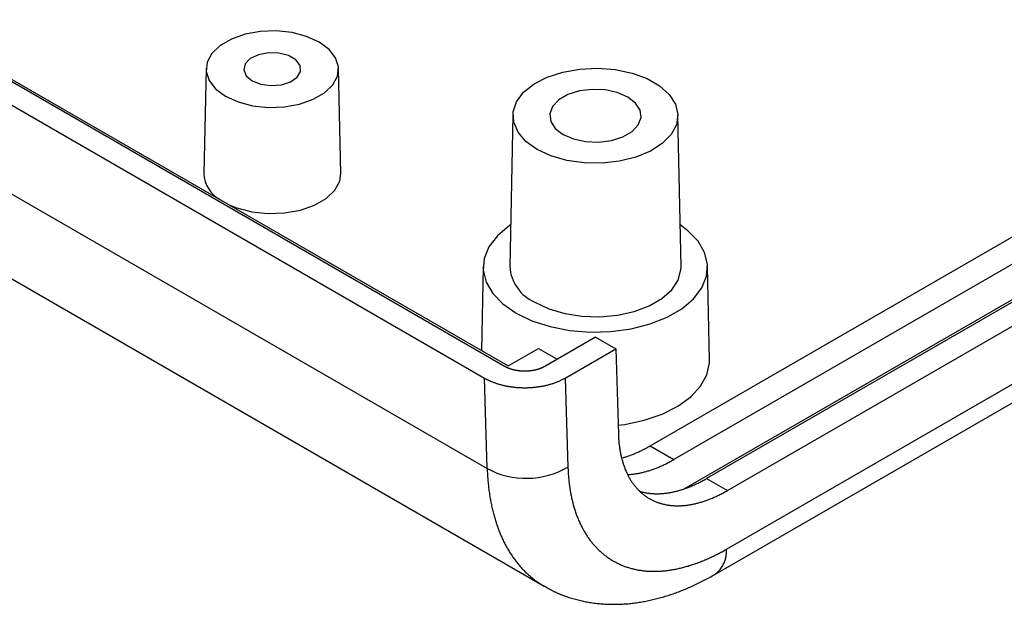
# Model space of a CAD drawing. Units: millimetres. Extents: x 0 to 841, y 0 to 594.
# Drawn here: x 758 to 786, y 358 to 374 of the extents above; entities that cross this region are included whole.
import ezdxf

# ---------------------------------------------------------------- set-up
doc = ezdxf.new("R2010")
doc.units = ezdxf.units.MM
doc.layers.add('SLD-0', color=179, linetype='Continuous')

msp = doc.modelspace()

# ---------------------------------------------------------------- linework, layer by layer
at = {"layer": 'SLD-0'}
for p, q in [((771.666, 364.529), (676.063, 419.719)), ((675.498, 419.393), (771.1, 364.203)), ((678.347, 418.472), (771.769, 364.541)), ((675.657, 416.811), (771.18, 361.666)), ((677.358, 413.455), (772.778, 358.371)), ((775.744, 362.303), (807.765, 380.788)), ((808.429, 380.405), (776.408, 361.92)), ((809.349, 379.874), (777.328, 361.389)), ((776.699, 361.099), (808.436, 379.421)), ((777.91, 361.052), (809.931, 379.538)), ((777.885, 359.411), (809.906, 377.896)), ((777.554, 358.701), (809.575, 377.186)), ((764.398, 373.834), (764.014, 373.7)), ((764.825, 373.911), (764.398, 373.834)), ((765.272, 373.927), (764.825, 373.911)), ((765.712, 373.88), (765.272, 373.927)), ((766.121, 373.774), (765.712, 373.88)), ((766.473, 373.615), (766.121, 373.774)), ((763.698, 373.518), (763.466, 373.296)), ((764.014, 373.7), (763.698, 373.518)), ((766.749, 373.411), (766.473, 373.615)), ((763.466, 373.296), (763.333, 373.05)), ((764.771, 373.26), (764.544, 373.152)), ((765.049, 373.314), (764.771, 373.26)), ((765.343, 373.306), (765.049, 373.314)), ((765.612, 373.237), (765.343, 373.306)), ((765.82, 373.117), (765.612, 373.237)), ((766.933, 373.175), (766.749, 373.411)), ((763.333, 373.05), (763.306, 372.792)), ((764.401, 373.003), (764.361, 372.835)), ((764.544, 373.152), (764.401, 373.003)), ((765.939, 372.962), (765.82, 373.117)), ((765.952, 372.793), (765.939, 372.962)), ((767.014, 372.921), (766.933, 373.175)), ((763.303, 372.87), (763.24, 369.931)), ((763.306, 372.792), (763.387, 372.538)), ((764.361, 372.835), (764.428, 372.67)), ((764.428, 372.67), (764.594, 372.53)), ((765.859, 372.632), (765.952, 372.793)), ((766.853, 372.416), (766.987, 372.663)), ((766.987, 372.663), (767.014, 372.921)), ((767.08, 369.931), (767.017, 372.87)), ((772.864, 372.634), (773.298, 372.775)), ((773.298, 372.775), (773.776, 372.86)), ((773.776, 372.86), (774.273, 372.883)), ((774.273, 372.883), (774.768, 372.845)), ((774.768, 372.845), (775.237, 372.745)), ((775.237, 372.745), (775.658, 372.59)), ((763.387, 372.538), (763.57, 372.302)), ((764.594, 372.53), (764.837, 372.434)), ((764.837, 372.434), (765.123, 372.395)), ((765.123, 372.395), (765.414, 372.419)), ((765.414, 372.419), (765.671, 372.501)), ((765.671, 372.501), (765.859, 372.632)), ((766.622, 372.195), (766.853, 372.416)), ((772.201, 372.207), (772.492, 372.441)), ((772.492, 372.441), (772.864, 372.634)), ((775.658, 372.59), (776.011, 372.386)), ((776.011, 372.386), (776.28, 372.143)), ((763.57, 372.302), (763.847, 372.098)), ((766.305, 372.013), (766.622, 372.195)), ((772.003, 371.942), (772.201, 372.207)), ((773.443, 372.143), (773.185, 371.994)), ((773.763, 372.244), (773.443, 372.143)), ((774.119, 372.289), (773.763, 372.244)), ((774.483, 372.274), (774.119, 372.289)), ((774.825, 372.2), (774.483, 372.274)), ((775.117, 372.074), (774.825, 372.2)), ((776.28, 372.143), (776.452, 371.873)), ((763.847, 372.098), (764.199, 371.939)), ((764.199, 371.939), (764.607, 371.833)), ((764.607, 371.833), (765.048, 371.786)), ((765.495, 371.802), (765.922, 371.879)), ((765.922, 371.879), (766.305, 372.013)), ((771.909, 371.659), (772.003, 371.942)), ((773.185, 371.994), (773.01, 371.809)), ((775.335, 371.905), (775.117, 372.074)), ((775.463, 371.708), (775.335, 371.905)), ((776.452, 371.873), (776.519, 371.587)), ((765.048, 371.786), (765.495, 371.802)), ((771.902, 371.567), (771.811, 367.322)), ((771.923, 371.371), (771.909, 371.659)), ((773.01, 371.809), (772.933, 371.604)), ((772.933, 371.604), (772.959, 371.394)), ((775.489, 371.498), (775.463, 371.708)), ((776.519, 371.587), (776.479, 371.3)), ((776.611, 367.322), (776.52, 371.567)), ((772.043, 371.091), (771.923, 371.371)), ((772.959, 371.394), (773.086, 371.196)), ((775.237, 371.108), (775.411, 371.292)), ((775.411, 371.292), (775.489, 371.498)), ((776.479, 371.3), (776.332, 371.024)), ((772.265, 370.833), (772.043, 371.091)), ((773.086, 371.196), (773.305, 371.028)), ((773.305, 371.028), (773.597, 370.902)), ((774.979, 370.959), (775.237, 371.108)), ((776.332, 371.024), (776.086, 370.773)), ((772.578, 370.608), (772.265, 370.833)), ((773.597, 370.902), (773.938, 370.828)), ((773.938, 370.828), (774.302, 370.813)), ((774.302, 370.813), (774.659, 370.858)), ((774.659, 370.858), (774.979, 370.959)), ((776.086, 370.773), (775.753, 370.559)), ((772.967, 370.428), (772.578, 370.608)), ((775.753, 370.559), (775.347, 370.39)), ((773.414, 370.3), (772.967, 370.428)), ((773.899, 370.23), (773.414, 370.3)), ((774.398, 370.222), (773.899, 370.23)), ((774.889, 370.276), (774.398, 370.222)), ((775.347, 370.39), (774.889, 370.276)), ((767.048, 369.717), (767.08, 369.931)), ((766.911, 369.462), (767.048, 369.717)), ((766.671, 369.233), (766.911, 369.462)), ((766.344, 369.044), (766.671, 369.233)), ((763.934, 369.064), (764.167, 368.968)), ((764.167, 368.968), (764.589, 368.859)), ((764.589, 368.859), (765.044, 368.811)), ((765.044, 368.811), (765.506, 368.827)), ((765.506, 368.827), (765.948, 368.906)), ((765.948, 368.906), (766.344, 369.044)), ((771.792, 368.464), (771.464, 368.188)), ((771.836, 368.494), (771.792, 368.464)), ((776.805, 368.331), (776.586, 368.494)), ((777.087, 368.038), (776.805, 368.331)), ((771.464, 368.188), (771.23, 367.882)), ((777.271, 367.72), (777.087, 368.038)), ((771.23, 367.882), (771.097, 367.556)), ((777.352, 367.389), (777.271, 367.72)), ((771.097, 367.556), (771.07, 367.221)), ((771.067, 367.327), (771.017, 364.975)), ((771.07, 367.221), (771.15, 366.889)), ((776.529, 366.946), (776.607, 367.232)), ((776.607, 367.232), (776.611, 367.322)), ((777.325, 367.054), (777.352, 367.389)), ((777.411, 364.715), (777.355, 367.327)), ((771.15, 366.889), (771.335, 366.572)), ((776.349, 366.676), (776.529, 366.946)), ((777.192, 366.728), (777.325, 367.054)), ((776.076, 366.433), (776.349, 366.676)), ((776.958, 366.422), (777.192, 366.728)), ((771.335, 366.572), (771.617, 366.279)), ((772.514, 366.325), (772.904, 366.143)), ((775.721, 366.228), (776.076, 366.433)), ((776.63, 366.145), (776.958, 366.422)), ((771.617, 366.279), (771.988, 366.021)), ((772.904, 366.143), (773.351, 366.011)), ((774.832, 365.967), (775.3, 366.07)), ((775.3, 366.07), (775.721, 366.228)), ((776.219, 365.908), (776.63, 366.145)), ((771.988, 366.021), (772.434, 365.807)), ((772.434, 365.807), (772.941, 365.644)), ((773.351, 366.011), (773.835, 365.936)), ((773.835, 365.936), (774.336, 365.921)), ((774.336, 365.921), (774.832, 365.967)), ((775.741, 365.719), (776.219, 365.908)), ((772.941, 365.644), (773.491, 365.538)), ((773.491, 365.538), (774.066, 365.492)), ((774.066, 365.492), (774.645, 365.507)), ((774.645, 365.507), (775.21, 365.584)), ((775.21, 365.584), (775.741, 365.719)), ((774.214, 365.348), (772.797, 364.53)), ((774.214, 365.348), (774.78, 365.022)), ((771.769, 364.541), (772.618, 365.031)), ((772.618, 365.031), (773.142, 364.729)), ((773.363, 364.203), (774.78, 365.022)), ((774.78, 365.022), (774.855, 362.634)), ((777.409, 364.627), (777.411, 364.715)), ((771.681, 364.522), (771.666, 364.529)), ((771.695, 364.514), (771.681, 364.522)), ((771.703, 364.51), (771.695, 364.514)), ((771.71, 364.507), (771.703, 364.51)), ((771.718, 364.503), (771.71, 364.507)), ((771.725, 364.499), (771.718, 364.503)), ((771.733, 364.496), (771.725, 364.499)), ((771.74, 364.492), (771.733, 364.496)), ((771.748, 364.489), (771.74, 364.492)), ((771.756, 364.485), (771.748, 364.489)), ((771.76, 364.484), (771.756, 364.485)), ((771.764, 364.482), (771.76, 364.484)), ((771.767, 364.48), (771.764, 364.482)), ((771.771, 364.478), (771.767, 364.48)), ((771.775, 364.477), (771.771, 364.478)), ((771.779, 364.475), (771.775, 364.477)), ((771.783, 364.474), (771.779, 364.475)), ((771.787, 364.472), (771.783, 364.474)), ((771.791, 364.47), (771.787, 364.472)), ((771.796, 364.469), (771.791, 364.47)), ((771.8, 364.467), (771.796, 364.469)), ((771.804, 364.466), (771.8, 364.467)), ((771.808, 364.464), (771.804, 364.466)), ((771.812, 364.463), (771.808, 364.464)), ((771.816, 364.461), (771.812, 364.463)), ((771.82, 364.46), (771.816, 364.461)), ((771.825, 364.458), (771.82, 364.46)), ((771.829, 364.457), (771.825, 364.458)), ((771.833, 364.456), (771.829, 364.457)), ((771.837, 364.454), (771.833, 364.456)), ((771.842, 364.453), (771.837, 364.454)), ((771.846, 364.451), (771.842, 364.453)), ((771.85, 364.45), (771.846, 364.451)), ((771.855, 364.449), (771.85, 364.45)), ((771.863, 364.446), (771.855, 364.449)), ((771.872, 364.444), (771.863, 364.446)), ((771.881, 364.441), (771.872, 364.444)), ((771.89, 364.439), (771.881, 364.441)), ((771.899, 364.436), (771.89, 364.439)), ((771.908, 364.434), (771.899, 364.436)), ((771.917, 364.432), (771.908, 364.434)), ((771.926, 364.43), (771.917, 364.432)), ((771.935, 364.428), (771.926, 364.43)), ((771.944, 364.425), (771.935, 364.428)), ((771.953, 364.423), (771.944, 364.425)), ((771.963, 364.421), (771.953, 364.423)), ((771.972, 364.42), (771.963, 364.421)), ((771.981, 364.418), (771.972, 364.42)), ((771.991, 364.416), (771.981, 364.418)), ((772, 364.414), (771.991, 364.416)), ((772.009, 364.413), (772, 364.414)), ((772.019, 364.411), (772.009, 364.413)), ((772.028, 364.41), (772.019, 364.411)), ((772.038, 364.408), (772.028, 364.41)), ((772.047, 364.407), (772.038, 364.408)), ((772.057, 364.406), (772.047, 364.407)), ((772.066, 364.404), (772.057, 364.406)), ((772.076, 364.403), (772.066, 364.404)), ((772.086, 364.402), (772.076, 364.403)), ((772.095, 364.401), (772.086, 364.402)), ((772.105, 364.4), (772.095, 364.401)), ((772.115, 364.399), (772.105, 364.4)), ((772.124, 364.398), (772.115, 364.399)), ((772.134, 364.398), (772.124, 364.398)), ((772.144, 364.397), (772.134, 364.398)), ((772.154, 364.396), (772.144, 364.397)), ((772.163, 364.396), (772.154, 364.396)), ((772.173, 364.396), (772.163, 364.396)), ((772.183, 364.395), (772.173, 364.396)), ((772.193, 364.395), (772.183, 364.395)), ((772.202, 364.395), (772.193, 364.395)), ((772.212, 364.394), (772.202, 364.395)), ((772.222, 364.394), (772.212, 364.394)), ((772.232, 364.394), (772.222, 364.394)), ((772.242, 364.394), (772.232, 364.394)), ((772.252, 364.395), (772.242, 364.394)), ((772.261, 364.395), (772.252, 364.395)), ((772.271, 364.395), (772.261, 364.395)), ((772.281, 364.395), (772.271, 364.395)), ((772.291, 364.396), (772.281, 364.395)), ((772.301, 364.396), (772.291, 364.396)), ((772.31, 364.397), (772.301, 364.396)), ((772.32, 364.397), (772.31, 364.397)), ((772.33, 364.398), (772.32, 364.397)), ((772.34, 364.399), (772.33, 364.398)), ((772.349, 364.4), (772.34, 364.399)), ((772.359, 364.4), (772.349, 364.4)), ((772.369, 364.401), (772.359, 364.4)), ((772.378, 364.402), (772.369, 364.401)), ((772.388, 364.404), (772.378, 364.402)), ((772.397, 364.405), (772.388, 364.404)), ((772.407, 364.406), (772.397, 364.405)), ((772.417, 364.407), (772.407, 364.406)), ((772.426, 364.409), (772.417, 364.407)), ((772.436, 364.41), (772.426, 364.409)), ((772.445, 364.412), (772.436, 364.41)), ((772.455, 364.413), (772.445, 364.412)), ((772.464, 364.415), (772.455, 364.413)), ((772.473, 364.417), (772.464, 364.415)), ((772.483, 364.418), (772.473, 364.417)), ((772.492, 364.42), (772.483, 364.418)), ((772.501, 364.422), (772.492, 364.42)), ((772.51, 364.424), (772.501, 364.422)), ((772.519, 364.426), (772.51, 364.424)), ((772.529, 364.428), (772.519, 364.426)), ((772.538, 364.43), (772.529, 364.428)), ((772.547, 364.433), (772.538, 364.43)), ((772.556, 364.435), (772.547, 364.433)), ((772.565, 364.437), (772.556, 364.435)), ((772.574, 364.439), (772.565, 364.437)), ((772.582, 364.442), (772.574, 364.439)), ((772.591, 364.444), (772.582, 364.442)), ((772.6, 364.447), (772.591, 364.444)), ((772.609, 364.45), (772.6, 364.447)), ((772.617, 364.452), (772.609, 364.45)), ((772.626, 364.455), (772.617, 364.452)), ((772.634, 364.458), (772.626, 364.455)), ((772.643, 364.461), (772.634, 364.458)), ((772.651, 364.464), (772.643, 364.461)), ((772.659, 364.467), (772.651, 364.464)), ((772.668, 364.47), (772.659, 364.467)), ((772.676, 364.473), (772.668, 364.47)), ((772.684, 364.476), (772.676, 364.473)), ((772.692, 364.479), (772.684, 364.476)), ((772.696, 364.481), (772.692, 364.479)), ((772.7, 364.482), (772.696, 364.481)), ((772.704, 364.484), (772.7, 364.482)), ((772.708, 364.486), (772.704, 364.484)), ((772.712, 364.487), (772.708, 364.486)), ((772.716, 364.489), (772.712, 364.487)), ((772.72, 364.491), (772.716, 364.489)), ((772.724, 364.493), (772.72, 364.491)), ((772.728, 364.494), (772.724, 364.493)), ((772.731, 364.496), (772.728, 364.494)), ((772.735, 364.498), (772.731, 364.496)), ((772.739, 364.5), (772.735, 364.498)), ((772.743, 364.501), (772.739, 364.5)), ((772.746, 364.503), (772.743, 364.501)), ((772.75, 364.505), (772.746, 364.503)), ((772.754, 364.507), (772.75, 364.505)), ((772.761, 364.511), (772.754, 364.507)), ((772.768, 364.515), (772.761, 364.511)), ((772.776, 364.518), (772.768, 364.515)), ((772.783, 364.522), (772.776, 364.518)), ((772.797, 364.53), (772.783, 364.522)), ((777.335, 364.293), (777.409, 364.627)), ((771.1, 364.203), (771.116, 364.194)), ((771.18, 361.666), (771.1, 364.203)), ((771.116, 364.194), (771.133, 364.185)), ((771.133, 364.185), (771.149, 364.176)), ((771.149, 364.176), (771.166, 364.167)), ((771.166, 364.167), (771.182, 364.159)), ((771.182, 364.159), (771.199, 364.15)), ((771.199, 364.15), (771.217, 364.142)), ((771.217, 364.142), (771.234, 364.134)), ((771.234, 364.134), (771.252, 364.126)), ((771.252, 364.126), (771.27, 364.118)), ((771.27, 364.118), (771.288, 364.11)), ((771.288, 364.11), (771.306, 364.103)), ((771.306, 364.103), (771.324, 364.095)), ((773.139, 364.096), (773.157, 364.103)), ((773.157, 364.103), (773.175, 364.111)), ((773.175, 364.111), (773.193, 364.119)), ((773.193, 364.119), (773.211, 364.126)), ((773.211, 364.126), (773.229, 364.134)), ((773.229, 364.134), (773.246, 364.143)), ((773.246, 364.143), (773.264, 364.151)), ((773.264, 364.151), (773.281, 364.159)), ((773.281, 364.159), (773.297, 364.168)), ((773.297, 364.168), (773.314, 364.177)), ((773.314, 364.177), (773.331, 364.185)), ((773.331, 364.185), (773.347, 364.194)), ((773.347, 364.194), (773.363, 364.203)), ((773.363, 364.203), (773.441, 361.711)), ((777.158, 363.973), (777.335, 364.293)), ((771.324, 364.095), (771.343, 364.088)), ((771.343, 364.088), (771.361, 364.081)), ((771.361, 364.081), (771.38, 364.074)), ((771.38, 364.074), (771.399, 364.067)), ((771.399, 364.067), (771.419, 364.06)), ((771.419, 364.06), (771.438, 364.054)), ((771.438, 364.054), (771.458, 364.048)), ((771.458, 364.048), (771.477, 364.041)), ((771.477, 364.041), (771.497, 364.035)), ((771.497, 364.035), (771.517, 364.029)), ((771.517, 364.029), (771.537, 364.024)), ((771.537, 364.024), (771.558, 364.018)), ((771.558, 364.018), (771.578, 364.013)), ((771.578, 364.013), (771.599, 364.008)), ((771.599, 364.008), (771.619, 364.003)), ((771.619, 364.003), (771.64, 363.998)), ((771.64, 363.998), (771.661, 363.993)), ((771.661, 363.993), (771.682, 363.989)), ((771.682, 363.989), (771.703, 363.984)), ((771.703, 363.984), (771.724, 363.98)), ((771.724, 363.98), (771.746, 363.976)), ((771.746, 363.976), (771.767, 363.972)), ((771.767, 363.972), (771.788, 363.968)), ((771.788, 363.968), (771.81, 363.965)), ((771.81, 363.965), (771.832, 363.962)), ((771.832, 363.962), (771.854, 363.959)), ((771.854, 363.959), (771.875, 363.956)), ((771.875, 363.956), (771.897, 363.953)), ((771.897, 363.953), (771.919, 363.95)), ((771.919, 363.95), (771.941, 363.948)), ((771.941, 363.948), (771.963, 363.945)), ((771.963, 363.945), (771.985, 363.943)), ((771.985, 363.943), (772.008, 363.942)), ((772.008, 363.942), (772.03, 363.94)), ((772.03, 363.94), (772.052, 363.938)), ((772.052, 363.938), (772.074, 363.937)), ((772.074, 363.937), (772.097, 363.936)), ((772.097, 363.936), (772.119, 363.935)), ((772.119, 363.935), (772.142, 363.934)), ((772.142, 363.934), (772.164, 363.933)), ((772.164, 363.933), (772.186, 363.933)), ((772.186, 363.933), (772.209, 363.933)), ((772.209, 363.933), (772.231, 363.933)), ((772.231, 363.933), (772.254, 363.933)), ((772.254, 363.933), (772.276, 363.933)), ((772.276, 363.933), (772.299, 363.933)), ((772.299, 363.933), (772.321, 363.934)), ((772.321, 363.934), (772.343, 363.935)), ((772.343, 363.935), (772.366, 363.936)), ((772.366, 363.936), (772.388, 363.937)), ((772.388, 363.937), (772.41, 363.938)), ((772.41, 363.938), (772.433, 363.94)), ((772.433, 363.94), (772.455, 363.942)), ((772.455, 363.942), (772.477, 363.944)), ((772.477, 363.944), (772.499, 363.946)), ((772.499, 363.946), (772.521, 363.948)), ((772.521, 363.948), (772.543, 363.95)), ((772.543, 363.95), (772.565, 363.953)), ((772.565, 363.953), (772.587, 363.956)), ((772.587, 363.956), (772.609, 363.959)), ((772.609, 363.959), (772.631, 363.962)), ((772.631, 363.962), (772.653, 363.965)), ((772.653, 363.965), (772.674, 363.969)), ((772.674, 363.969), (772.696, 363.972)), ((772.696, 363.972), (772.717, 363.976)), ((772.717, 363.976), (772.738, 363.98)), ((772.738, 363.98), (772.76, 363.985)), ((772.76, 363.985), (772.781, 363.989)), ((772.781, 363.989), (772.802, 363.993)), ((772.802, 363.993), (772.823, 363.998)), ((772.823, 363.998), (772.843, 364.003)), ((772.843, 364.003), (772.864, 364.008)), ((772.864, 364.008), (772.885, 364.013)), ((772.885, 364.013), (772.905, 364.019)), ((772.905, 364.019), (772.925, 364.024)), ((772.925, 364.024), (772.946, 364.03)), ((772.946, 364.03), (772.966, 364.036)), ((772.966, 364.036), (772.985, 364.042)), ((772.985, 364.042), (773.005, 364.048)), ((773.005, 364.048), (773.025, 364.054)), ((773.025, 364.054), (773.044, 364.061)), ((773.044, 364.061), (773.063, 364.068)), ((773.063, 364.068), (773.082, 364.074)), ((773.082, 364.074), (773.101, 364.081)), ((773.101, 364.081), (773.12, 364.089)), ((773.12, 364.089), (773.139, 364.096)), ((776.884, 363.676), (777.158, 363.973)), ((776.52, 363.413), (776.884, 363.676)), ((776.08, 363.193), (776.52, 363.413)), ((775.031, 362.906), (775.578, 363.022)), ((775.578, 363.022), (776.08, 363.193)), ((774.847, 362.881), (775.031, 362.906)), ((774.855, 362.634), (774.856, 362.604)), ((774.856, 362.604), (774.857, 362.575)), ((774.857, 362.575), (774.859, 362.546)), ((774.859, 362.546), (774.86, 362.517)), ((774.86, 362.517), (774.862, 362.489)), ((774.862, 362.489), (774.864, 362.46)), ((774.864, 362.46), (774.867, 362.432)), ((774.867, 362.432), (774.869, 362.403)), ((774.869, 362.403), (774.872, 362.375)), ((774.872, 362.375), (774.875, 362.347)), ((774.875, 362.347), (774.878, 362.32)), ((774.878, 362.32), (774.882, 362.292)), ((774.882, 362.292), (774.886, 362.265)), ((774.886, 362.265), (774.89, 362.237)), ((774.89, 362.237), (774.894, 362.21)), ((774.894, 362.21), (774.898, 362.183)), ((774.898, 362.183), (774.903, 362.157)), ((775.483, 362.165), (775.509, 362.178)), ((775.509, 362.178), (775.535, 362.19)), ((775.535, 362.19), (775.561, 362.204)), ((775.561, 362.204), (775.587, 362.217)), ((775.587, 362.217), (775.613, 362.231)), ((775.613, 362.231), (775.639, 362.245)), ((775.639, 362.245), (775.666, 362.259)), ((775.666, 362.259), (775.692, 362.273)), ((775.692, 362.273), (775.718, 362.288)), ((775.718, 362.288), (775.744, 362.303)), ((775.744, 362.303), (776.408, 361.92)), ((774.903, 362.157), (774.908, 362.13)), ((774.908, 362.13), (774.913, 362.104)), ((774.913, 362.104), (774.918, 362.077)), ((774.918, 362.077), (774.923, 362.051)), ((774.923, 362.051), (774.929, 362.026)), ((774.929, 362.026), (774.935, 362)), ((774.935, 362), (774.941, 361.974)), ((774.941, 361.974), (774.947, 361.949)), ((774.944, 361.961), (774.97, 361.968)), ((774.947, 361.949), (774.954, 361.924)), ((774.954, 361.924), (774.961, 361.899)), ((774.961, 361.899), (774.968, 361.875)), ((774.97, 361.968), (774.995, 361.975)), ((774.995, 361.975), (775.02, 361.983)), ((775.02, 361.983), (775.045, 361.991)), ((775.045, 361.991), (775.071, 361.999)), ((775.071, 361.999), (775.096, 362.007)), ((775.096, 362.007), (775.122, 362.016)), ((775.122, 362.016), (775.147, 362.025)), ((775.147, 362.025), (775.173, 362.034)), ((775.173, 362.034), (775.199, 362.043)), ((775.199, 362.043), (775.224, 362.053)), ((775.224, 362.053), (775.25, 362.063)), ((775.25, 362.063), (775.276, 362.073)), ((775.276, 362.073), (775.302, 362.084)), ((775.302, 362.084), (775.328, 362.095)), ((775.328, 362.095), (775.353, 362.106)), ((775.353, 362.106), (775.379, 362.117)), ((775.379, 362.117), (775.405, 362.129)), ((775.405, 362.129), (775.431, 362.14)), ((775.431, 362.14), (775.457, 362.153)), ((775.457, 362.153), (775.483, 362.165)), ((776.356, 361.89), (776.382, 361.905)), ((776.382, 361.905), (776.408, 361.92)), ((771.18, 361.666), (771.181, 361.627)), ((771.181, 361.627), (771.183, 361.587)), ((773.441, 361.711), (773.442, 361.676)), ((773.442, 361.676), (773.444, 361.64)), ((773.444, 361.64), (773.445, 361.605)), ((774.968, 361.875), (774.975, 361.85)), ((774.975, 361.85), (774.982, 361.826)), ((774.982, 361.826), (774.99, 361.802)), ((774.99, 361.802), (774.998, 361.778)), ((774.998, 361.778), (775.006, 361.754)), ((775.006, 361.754), (775.014, 361.731)), ((775.014, 361.731), (775.023, 361.707)), ((775.023, 361.707), (775.031, 361.684)), ((775.031, 361.684), (775.04, 361.661)), ((775.04, 361.661), (775.049, 361.639)), ((775.049, 361.639), (775.059, 361.616)), ((775.733, 361.616), (775.758, 361.624)), ((775.758, 361.624), (775.784, 361.633)), ((775.784, 361.633), (775.81, 361.642)), ((775.81, 361.642), (775.836, 361.651)), ((775.836, 361.651), (775.861, 361.66)), ((775.861, 361.66), (775.887, 361.67)), ((775.887, 361.67), (775.913, 361.68)), ((775.913, 361.68), (775.939, 361.69)), ((775.939, 361.69), (775.965, 361.701)), ((775.965, 361.701), (775.991, 361.711)), ((775.991, 361.711), (776.017, 361.722)), ((776.017, 361.722), (776.043, 361.734)), ((776.043, 361.734), (776.069, 361.745)), ((776.069, 361.745), (776.095, 361.757)), ((776.095, 361.757), (776.121, 361.769)), ((776.121, 361.769), (776.147, 361.782)), ((776.147, 361.782), (776.173, 361.794)), ((776.173, 361.794), (776.199, 361.807)), ((776.199, 361.807), (776.225, 361.82)), ((776.225, 361.82), (776.251, 361.834)), ((776.251, 361.834), (776.277, 361.847)), ((776.277, 361.847), (776.303, 361.861)), ((776.303, 361.861), (776.329, 361.875)), ((776.329, 361.875), (776.356, 361.89)), ((771.183, 361.587), (771.185, 361.548)), ((771.185, 361.548), (771.187, 361.509)), ((771.187, 361.509), (771.189, 361.47)), ((771.189, 361.47), (771.192, 361.432)), ((771.192, 361.432), (771.195, 361.393)), ((771.195, 361.393), (771.198, 361.355)), ((771.198, 361.355), (771.201, 361.316)), ((773.445, 361.605), (773.447, 361.57)), ((773.447, 361.57), (773.449, 361.535)), ((773.449, 361.535), (773.452, 361.5)), ((773.452, 361.5), (773.454, 361.466)), ((773.454, 361.466), (773.457, 361.431)), ((773.457, 361.431), (773.46, 361.397)), ((773.46, 361.397), (773.463, 361.363)), ((773.463, 361.363), (773.467, 361.329)), ((775.059, 361.616), (775.068, 361.594)), ((775.068, 361.594), (775.078, 361.572)), ((775.078, 361.572), (775.088, 361.55)), ((775.088, 361.55), (775.098, 361.529)), ((775.098, 361.529), (775.109, 361.507)), ((775.109, 361.507), (775.119, 361.486)), ((775.112, 361.5), (775.136, 361.501)), ((775.119, 361.486), (775.13, 361.465)), ((775.13, 361.465), (775.141, 361.445)), ((775.136, 361.501), (775.16, 361.502)), ((775.141, 361.445), (775.152, 361.424)), ((775.152, 361.424), (775.163, 361.404)), ((775.16, 361.502), (775.184, 361.504)), ((775.163, 361.404), (775.175, 361.384)), ((775.175, 361.384), (775.187, 361.364)), ((775.184, 361.504), (775.209, 361.506)), ((775.187, 361.364), (775.199, 361.345)), ((775.199, 361.345), (775.211, 361.326)), ((775.209, 361.506), (775.233, 361.509)), ((775.233, 361.509), (775.257, 361.511)), ((775.257, 361.511), (775.282, 361.514)), ((775.282, 361.514), (775.306, 361.518)), ((775.306, 361.518), (775.331, 361.521)), ((775.331, 361.521), (775.355, 361.525)), ((775.355, 361.525), (775.38, 361.529)), ((775.38, 361.529), (775.405, 361.534)), ((775.405, 361.534), (775.43, 361.538)), ((775.43, 361.538), (775.455, 361.543)), ((775.455, 361.543), (775.48, 361.548)), ((775.48, 361.548), (775.505, 361.554)), ((775.505, 361.554), (775.53, 361.56)), ((775.53, 361.56), (775.555, 361.566)), ((775.555, 361.566), (775.58, 361.572)), ((775.58, 361.572), (775.606, 361.579)), ((775.606, 361.579), (775.631, 361.586)), ((775.631, 361.586), (775.656, 361.593)), ((775.656, 361.593), (775.682, 361.6)), ((775.682, 361.6), (775.707, 361.608)), ((775.707, 361.608), (775.733, 361.616)), ((777.223, 361.33), (777.249, 361.344)), ((777.249, 361.344), (777.275, 361.359)), ((777.275, 361.359), (777.302, 361.374)), ((777.302, 361.374), (777.328, 361.389)), ((777.328, 361.389), (777.91, 361.052)), ((771.201, 361.316), (771.205, 361.278)), ((771.205, 361.278), (771.208, 361.24)), ((771.208, 361.24), (771.212, 361.202)), ((771.212, 361.202), (771.216, 361.165)), ((771.216, 361.165), (771.221, 361.127)), ((771.221, 361.127), (771.225, 361.09)), ((771.225, 361.09), (771.23, 361.053)), ((773.467, 361.329), (773.471, 361.295)), ((773.471, 361.295), (773.474, 361.261)), ((773.474, 361.261), (773.479, 361.228)), ((773.479, 361.228), (773.483, 361.195)), ((773.483, 361.195), (773.488, 361.162)), ((773.488, 361.162), (773.492, 361.129)), ((773.492, 361.129), (773.497, 361.096)), ((773.497, 361.096), (773.503, 361.063)), ((775.211, 361.326), (775.223, 361.307)), ((775.223, 361.307), (775.236, 361.288)), ((775.236, 361.288), (775.249, 361.269)), ((775.249, 361.269), (775.262, 361.251)), ((775.262, 361.251), (775.275, 361.233)), ((775.275, 361.233), (775.288, 361.215)), ((775.288, 361.215), (775.302, 361.197)), ((775.302, 361.197), (775.316, 361.18)), ((775.316, 361.18), (775.33, 361.163)), ((775.33, 361.163), (775.344, 361.146)), ((775.344, 361.146), (775.358, 361.13)), ((775.358, 361.13), (775.373, 361.113)), ((775.373, 361.113), (775.387, 361.097)), ((775.387, 361.097), (775.402, 361.081)), ((775.402, 361.081), (775.417, 361.066)), ((776.576, 361.06), (776.601, 361.068)), ((776.601, 361.068), (776.627, 361.076)), ((776.627, 361.076), (776.652, 361.084)), ((776.652, 361.084), (776.678, 361.092)), ((776.678, 361.092), (776.703, 361.101)), ((776.703, 361.101), (776.729, 361.11)), ((776.729, 361.11), (776.755, 361.119)), ((776.755, 361.119), (776.781, 361.128)), ((776.781, 361.128), (776.806, 361.138)), ((776.806, 361.138), (776.832, 361.148)), ((776.832, 361.148), (776.858, 361.158)), ((776.858, 361.158), (776.884, 361.169)), ((776.884, 361.169), (776.91, 361.18)), ((776.91, 361.18), (776.936, 361.191)), ((776.936, 361.191), (776.962, 361.202)), ((776.962, 361.202), (776.988, 361.214)), ((776.988, 361.214), (777.014, 361.226)), ((777.014, 361.226), (777.04, 361.238)), ((777.04, 361.238), (777.066, 361.25)), ((777.066, 361.25), (777.092, 361.263)), ((777.092, 361.263), (777.118, 361.276)), ((777.118, 361.276), (777.144, 361.289)), ((777.144, 361.289), (777.171, 361.302)), ((777.171, 361.302), (777.197, 361.316)), ((777.197, 361.316), (777.223, 361.33)), ((771.23, 361.053), (771.235, 361.016)), ((771.235, 361.016), (771.24, 360.979)), ((771.24, 360.979), (771.246, 360.942)), ((771.246, 360.942), (771.251, 360.906)), ((771.251, 360.906), (771.257, 360.869)), ((771.257, 360.869), (771.263, 360.833)), ((771.263, 360.833), (771.27, 360.797)), ((771.27, 360.797), (771.276, 360.761)), ((773.503, 361.063), (773.508, 361.031)), ((773.508, 361.031), (773.514, 360.998)), ((773.514, 360.998), (773.52, 360.966)), ((773.52, 360.966), (773.526, 360.934)), ((773.526, 360.934), (773.532, 360.903)), ((773.532, 360.903), (773.539, 360.871)), ((773.539, 360.871), (773.546, 360.84)), ((773.546, 360.84), (773.553, 360.809)), ((773.553, 360.809), (773.56, 360.778)), ((775.417, 361.066), (775.433, 361.05)), ((775.433, 361.05), (775.448, 361.035)), ((775.448, 361.035), (775.464, 361.02)), ((775.453, 361.03), (775.474, 361.024)), ((775.464, 361.02), (775.479, 361.006)), ((775.474, 361.024), (775.495, 361.018)), ((775.479, 361.006), (775.495, 360.992)), ((775.495, 361.018), (775.516, 361.013)), ((775.495, 360.992), (775.511, 360.978)), ((775.511, 360.978), (775.528, 360.964)), ((775.516, 361.013), (775.537, 361.008)), ((775.528, 360.964), (775.544, 360.95)), ((775.537, 361.008), (775.559, 361.003)), ((775.544, 360.95), (775.561, 360.937)), ((775.559, 361.003), (775.58, 360.998)), ((775.561, 360.937), (775.578, 360.924)), ((775.578, 360.924), (775.595, 360.911)), ((775.58, 360.998), (775.602, 360.994)), ((775.595, 360.911), (775.612, 360.899)), ((775.602, 360.994), (775.623, 360.99)), ((775.612, 360.899), (775.629, 360.887)), ((775.623, 360.99), (775.645, 360.986)), ((775.629, 360.887), (775.647, 360.875)), ((775.645, 360.986), (775.667, 360.983)), ((775.647, 360.875), (775.665, 360.863)), ((775.665, 360.863), (775.682, 360.852)), ((775.667, 360.983), (775.689, 360.979)), ((775.682, 360.852), (775.701, 360.841)), ((775.689, 360.979), (775.712, 360.977)), ((775.701, 360.841), (775.719, 360.83)), ((775.712, 360.977), (775.734, 360.974)), ((775.719, 360.83), (775.737, 360.819)), ((775.734, 360.974), (775.756, 360.972)), ((775.737, 360.819), (775.756, 360.809)), ((775.756, 360.972), (775.779, 360.97)), ((775.756, 360.809), (775.774, 360.799)), ((775.774, 360.799), (775.793, 360.789)), ((775.779, 360.97), (775.802, 360.968)), ((775.802, 360.968), (775.824, 360.966)), ((775.824, 360.966), (775.847, 360.965)), ((775.847, 360.965), (775.87, 360.964)), ((775.87, 360.964), (775.893, 360.963)), ((775.893, 360.963), (775.916, 360.963)), ((775.916, 360.963), (775.94, 360.963)), ((775.94, 360.963), (775.963, 360.963)), ((775.963, 360.963), (775.987, 360.964)), ((775.987, 360.964), (776.01, 360.964)), ((776.01, 360.964), (776.034, 360.966)), ((776.034, 360.966), (776.058, 360.967)), ((776.058, 360.967), (776.082, 360.968)), ((776.082, 360.968), (776.106, 360.97)), ((776.106, 360.97), (776.13, 360.973)), ((776.13, 360.973), (776.154, 360.975)), ((776.154, 360.975), (776.178, 360.978)), ((776.178, 360.978), (776.202, 360.981)), ((776.202, 360.981), (776.227, 360.984)), ((776.227, 360.984), (776.251, 360.988)), ((776.251, 360.988), (776.276, 360.992)), ((776.276, 360.992), (776.3, 360.996)), ((776.3, 360.996), (776.325, 361)), ((776.325, 361), (776.35, 361.005)), ((776.35, 361.005), (776.375, 361.01)), ((776.375, 361.01), (776.4, 361.015)), ((776.4, 361.015), (776.425, 361.021)), ((776.425, 361.021), (776.45, 361.027)), ((776.45, 361.027), (776.475, 361.033)), ((776.475, 361.033), (776.5, 361.039)), ((776.5, 361.039), (776.525, 361.046)), ((776.525, 361.046), (776.55, 361.053)), ((776.55, 361.053), (776.576, 361.06)), ((777.36, 360.79), (777.386, 360.8)), ((777.386, 360.8), (777.412, 360.81)), ((777.412, 360.81), (777.438, 360.821)), ((777.438, 360.821), (777.464, 360.831)), ((777.464, 360.831), (777.49, 360.842)), ((777.49, 360.842), (777.516, 360.853)), ((777.516, 360.853), (777.542, 360.865)), ((777.542, 360.865), (777.568, 360.876)), ((777.568, 360.876), (777.594, 360.888)), ((777.594, 360.888), (777.621, 360.9)), ((777.621, 360.9), (777.647, 360.913)), ((777.647, 360.913), (777.673, 360.926)), ((777.673, 360.926), (777.7, 360.939)), ((777.7, 360.939), (777.726, 360.952)), ((777.726, 360.952), (777.752, 360.966)), ((777.752, 360.966), (777.779, 360.979)), ((777.779, 360.979), (777.805, 360.993)), ((777.805, 360.993), (777.831, 361.008)), ((777.831, 361.008), (777.858, 361.022)), ((777.858, 361.022), (777.884, 361.037)), ((777.884, 361.037), (777.91, 361.052)), ((771.276, 360.761), (771.283, 360.726)), ((771.283, 360.726), (771.29, 360.69)), ((771.29, 360.69), (771.297, 360.655)), ((771.297, 360.655), (771.305, 360.62)), ((771.305, 360.62), (771.312, 360.585)), ((771.312, 360.585), (771.32, 360.55)), ((771.32, 360.55), (771.328, 360.516)), ((771.328, 360.516), (771.337, 360.481)), ((773.56, 360.778), (773.568, 360.747)), ((773.568, 360.747), (773.575, 360.716)), ((773.575, 360.716), (773.583, 360.686)), ((773.583, 360.686), (773.591, 360.656)), ((773.591, 360.656), (773.6, 360.626)), ((773.6, 360.626), (773.608, 360.596)), ((773.608, 360.596), (773.617, 360.566)), ((773.617, 360.566), (773.626, 360.537)), ((773.626, 360.537), (773.635, 360.508)), ((775.793, 360.789), (775.812, 360.78)), ((775.812, 360.78), (775.831, 360.77)), ((775.831, 360.77), (775.85, 360.762)), ((775.85, 360.762), (775.87, 360.753)), ((775.87, 360.753), (775.89, 360.745)), ((775.89, 360.745), (775.909, 360.736)), ((775.909, 360.736), (775.929, 360.729)), ((775.929, 360.729), (775.949, 360.721)), ((775.949, 360.721), (775.969, 360.714)), ((775.969, 360.714), (775.99, 360.707)), ((775.99, 360.707), (776.01, 360.7)), ((776.01, 360.7), (776.031, 360.694)), ((776.031, 360.694), (776.052, 360.688)), ((776.052, 360.688), (776.072, 360.682)), ((776.072, 360.682), (776.093, 360.676)), ((776.093, 360.676), (776.115, 360.671)), ((776.115, 360.671), (776.136, 360.666)), ((776.136, 360.666), (776.157, 360.661)), ((776.157, 360.661), (776.179, 360.657)), ((776.179, 360.657), (776.201, 360.653)), ((776.201, 360.653), (776.222, 360.649)), ((776.222, 360.649), (776.244, 360.645)), ((776.244, 360.645), (776.266, 360.642)), ((776.266, 360.642), (776.289, 360.639)), ((776.289, 360.639), (776.311, 360.636)), ((776.311, 360.636), (776.333, 360.634)), ((776.333, 360.634), (776.356, 360.632)), ((776.356, 360.632), (776.378, 360.63)), ((776.378, 360.63), (776.401, 360.629)), ((776.401, 360.629), (776.424, 360.627)), ((776.424, 360.627), (776.447, 360.626)), ((776.447, 360.626), (776.47, 360.626)), ((776.47, 360.626), (776.493, 360.625)), ((776.493, 360.625), (776.517, 360.625)), ((776.517, 360.625), (776.54, 360.625)), ((776.54, 360.625), (776.564, 360.626)), ((776.564, 360.626), (776.587, 360.626)), ((776.587, 360.626), (776.611, 360.627)), ((776.611, 360.627), (776.635, 360.629)), ((776.635, 360.629), (776.659, 360.63)), ((776.659, 360.63), (776.683, 360.632)), ((776.683, 360.632), (776.707, 360.634)), ((776.707, 360.634), (776.731, 360.637)), ((776.731, 360.637), (776.755, 360.64)), ((776.755, 360.64), (776.78, 360.643)), ((776.78, 360.643), (776.804, 360.646)), ((776.804, 360.646), (776.829, 360.649)), ((776.829, 360.649), (776.853, 360.653)), ((776.853, 360.653), (776.878, 360.658)), ((776.878, 360.658), (776.903, 360.662)), ((776.903, 360.662), (776.928, 360.667)), ((776.928, 360.667), (776.952, 360.672)), ((776.952, 360.672), (776.977, 360.677)), ((776.977, 360.677), (777.003, 360.683)), ((777.003, 360.683), (777.028, 360.689)), ((777.028, 360.689), (777.053, 360.695)), ((777.053, 360.695), (777.078, 360.701)), ((777.078, 360.701), (777.103, 360.708)), ((777.103, 360.708), (777.129, 360.715)), ((777.129, 360.715), (777.154, 360.722)), ((777.154, 360.722), (777.18, 360.73)), ((777.18, 360.73), (777.205, 360.737)), ((777.205, 360.737), (777.231, 360.746)), ((777.231, 360.746), (777.257, 360.754)), ((777.257, 360.754), (777.282, 360.763)), ((777.282, 360.763), (777.308, 360.772)), ((777.308, 360.772), (777.334, 360.781)), ((777.334, 360.781), (777.36, 360.79)), ((771.337, 360.481), (771.345, 360.447)), ((771.345, 360.447), (771.354, 360.413)), ((771.354, 360.413), (771.363, 360.379)), ((771.363, 360.379), (771.372, 360.346)), ((771.372, 360.346), (771.381, 360.312)), ((771.381, 360.312), (771.391, 360.279)), ((771.391, 360.279), (771.401, 360.246)), ((771.401, 360.246), (771.411, 360.213)), ((773.635, 360.508), (773.645, 360.479)), ((773.645, 360.479), (773.654, 360.45)), ((773.654, 360.45), (773.664, 360.421)), ((773.664, 360.421), (773.674, 360.393)), ((773.674, 360.393), (773.685, 360.365)), ((773.685, 360.365), (773.695, 360.337)), ((773.695, 360.337), (773.706, 360.309)), ((773.706, 360.309), (773.717, 360.281)), ((773.717, 360.281), (773.728, 360.254)), ((773.728, 360.254), (773.739, 360.227)), ((771.411, 360.213), (771.421, 360.181)), ((771.421, 360.181), (771.431, 360.148)), ((771.431, 360.148), (771.442, 360.116)), ((771.442, 360.116), (771.453, 360.084)), ((771.453, 360.084), (771.464, 360.052)), ((771.464, 360.052), (771.475, 360.021)), ((771.475, 360.021), (771.487, 359.989)), ((771.487, 359.989), (771.499, 359.958)), ((773.739, 360.227), (773.751, 360.2)), ((773.751, 360.2), (773.763, 360.173)), ((773.763, 360.173), (773.775, 360.147)), ((773.775, 360.147), (773.787, 360.121)), ((773.787, 360.121), (773.799, 360.095)), ((773.799, 360.095), (773.812, 360.069)), ((773.812, 360.069), (773.825, 360.043)), ((773.825, 360.043), (773.838, 360.018)), ((773.838, 360.018), (773.851, 359.993)), ((773.851, 359.993), (773.864, 359.968)), ((773.864, 359.968), (773.878, 359.943)), ((771.499, 359.958), (771.51, 359.927)), ((771.51, 359.927), (771.523, 359.896)), ((771.523, 359.896), (771.535, 359.866)), ((771.535, 359.866), (771.547, 359.836)), ((771.547, 359.836), (771.56, 359.805)), ((771.56, 359.805), (771.573, 359.775)), ((771.573, 359.775), (771.586, 359.746)), ((771.586, 359.746), (771.6, 359.716)), ((771.6, 359.716), (771.613, 359.687)), ((773.878, 359.943), (773.892, 359.919)), ((773.892, 359.919), (773.906, 359.895)), ((773.906, 359.895), (773.92, 359.871)), ((773.92, 359.871), (773.935, 359.847)), ((773.935, 359.847), (773.949, 359.824)), ((773.949, 359.824), (773.964, 359.801)), ((773.964, 359.801), (773.979, 359.778)), ((773.979, 359.778), (773.994, 359.755)), ((773.994, 359.755), (774.01, 359.732)), ((774.01, 359.732), (774.026, 359.71)), ((774.026, 359.71), (774.041, 359.688)), ((774.041, 359.688), (774.057, 359.666)), ((771.613, 359.687), (771.627, 359.658)), ((771.627, 359.658), (771.641, 359.629)), ((771.641, 359.629), (771.655, 359.601)), ((771.655, 359.601), (771.67, 359.572)), ((771.67, 359.572), (771.684, 359.544)), ((771.684, 359.544), (771.699, 359.516)), ((771.699, 359.516), (771.714, 359.488)), ((771.714, 359.488), (771.729, 359.461)), ((771.729, 359.461), (771.745, 359.434)), ((771.745, 359.434), (771.76, 359.407)), ((774.057, 359.666), (774.074, 359.645)), ((774.074, 359.645), (774.09, 359.623)), ((774.09, 359.623), (774.107, 359.602)), ((774.107, 359.602), (774.124, 359.582)), ((774.124, 359.582), (774.141, 359.561)), ((774.141, 359.561), (774.158, 359.541)), ((774.158, 359.541), (774.175, 359.521)), ((774.175, 359.521), (774.193, 359.501)), ((774.193, 359.501), (774.211, 359.481)), ((774.211, 359.481), (774.228, 359.462)), ((774.228, 359.462), (774.247, 359.443)), ((774.247, 359.443), (774.265, 359.424)), ((774.265, 359.424), (774.283, 359.406)), ((771.76, 359.407), (771.776, 359.38)), ((771.776, 359.38), (771.792, 359.353)), ((771.792, 359.353), (771.808, 359.327)), ((771.808, 359.327), (771.825, 359.301)), ((771.825, 359.301), (771.841, 359.275)), ((771.841, 359.275), (771.858, 359.249)), ((771.858, 359.249), (771.875, 359.224)), ((771.875, 359.224), (771.892, 359.199)), ((771.892, 359.199), (771.91, 359.174)), ((771.91, 359.174), (771.927, 359.149)), ((771.927, 359.149), (771.945, 359.125)), ((774.283, 359.406), (774.302, 359.388)), ((774.302, 359.388), (774.321, 359.37)), ((774.321, 359.37), (774.34, 359.352)), ((774.34, 359.352), (774.359, 359.334)), ((774.359, 359.334), (774.379, 359.317)), ((774.379, 359.317), (774.398, 359.3)), ((774.398, 359.3), (774.418, 359.284)), ((774.418, 359.284), (774.438, 359.267)), ((774.438, 359.267), (774.458, 359.251)), ((774.458, 359.251), (774.479, 359.235)), ((774.479, 359.235), (774.499, 359.219)), ((774.499, 359.219), (774.52, 359.204)), ((774.52, 359.204), (774.54, 359.189)), ((774.54, 359.189), (774.561, 359.174)), ((774.561, 359.174), (774.583, 359.16)), ((774.583, 359.16), (774.604, 359.145)), ((774.604, 359.145), (774.625, 359.131)), ((777.344, 359.135), (777.376, 359.149)), ((777.376, 359.149), (777.407, 359.164)), ((777.407, 359.164), (777.439, 359.178)), ((777.439, 359.178), (777.471, 359.193)), ((777.471, 359.193), (777.503, 359.208)), ((777.503, 359.208), (777.534, 359.224)), ((777.534, 359.224), (777.566, 359.239)), ((777.566, 359.239), (777.598, 359.255)), ((777.598, 359.255), (777.63, 359.272)), ((777.63, 359.272), (777.662, 359.288)), ((777.662, 359.288), (777.694, 359.305)), ((777.694, 359.305), (777.726, 359.322)), ((777.726, 359.322), (777.758, 359.339)), ((777.758, 359.339), (777.789, 359.357)), ((777.789, 359.357), (777.821, 359.374)), ((777.821, 359.374), (777.853, 359.393)), ((777.853, 359.393), (777.885, 359.411)), ((771.945, 359.125), (771.963, 359.101)), ((771.963, 359.101), (771.981, 359.077)), ((771.981, 359.077), (771.999, 359.053)), ((771.999, 359.053), (772.018, 359.03)), ((772.018, 359.03), (772.037, 359.006)), ((772.037, 359.006), (772.056, 358.984)), ((772.056, 358.984), (772.075, 358.961)), ((772.075, 358.961), (772.094, 358.938)), ((772.094, 358.938), (772.113, 358.916)), ((772.113, 358.916), (772.133, 358.894)), ((772.133, 358.894), (772.153, 358.872)), ((772.153, 358.872), (772.173, 358.851)), ((774.625, 359.131), (774.647, 359.118)), ((774.647, 359.118), (774.669, 359.104)), ((774.669, 359.104), (774.691, 359.091)), ((774.691, 359.091), (774.713, 359.078)), ((774.713, 359.078), (774.735, 359.066)), ((774.735, 359.066), (774.758, 359.053)), ((774.758, 359.053), (774.781, 359.041)), ((774.781, 359.041), (774.803, 359.029)), ((774.803, 359.029), (774.826, 359.018)), ((774.826, 359.018), (774.849, 359.007)), ((774.849, 359.007), (774.873, 358.996)), ((774.873, 358.996), (774.896, 358.985)), ((774.896, 358.985), (774.92, 358.974)), ((774.92, 358.974), (774.943, 358.964)), ((774.943, 358.964), (774.967, 358.954)), ((774.967, 358.954), (774.991, 358.945)), ((774.991, 358.945), (775.015, 358.936)), ((775.015, 358.936), (775.04, 358.927)), ((775.04, 358.927), (775.064, 358.918)), ((775.064, 358.918), (775.089, 358.909)), ((775.089, 358.909), (775.114, 358.901)), ((775.114, 358.901), (775.139, 358.893)), ((775.139, 358.893), (775.164, 358.886)), ((775.164, 358.886), (775.189, 358.879)), ((775.189, 358.879), (775.214, 358.872)), ((775.214, 358.872), (775.24, 358.865)), ((775.24, 358.865), (775.265, 358.858)), ((776.505, 358.86), (776.536, 358.867)), ((776.536, 358.867), (776.566, 358.873)), ((776.566, 358.873), (776.596, 358.881)), ((776.596, 358.881), (776.627, 358.888)), ((776.627, 358.888), (776.658, 358.896)), ((776.658, 358.896), (776.688, 358.904)), ((776.688, 358.904), (776.719, 358.912)), ((776.719, 358.912), (776.75, 358.92)), ((776.75, 358.92), (776.78, 358.929)), ((776.78, 358.929), (776.811, 358.938)), ((776.811, 358.938), (776.842, 358.948)), ((776.842, 358.948), (776.873, 358.957)), ((776.873, 358.957), (776.904, 358.967)), ((776.904, 358.967), (776.935, 358.977)), ((776.935, 358.977), (776.967, 358.988)), ((776.967, 358.988), (776.998, 358.999)), ((776.998, 358.999), (777.029, 359.01)), ((777.029, 359.01), (777.06, 359.021)), ((777.06, 359.021), (777.092, 359.033)), ((777.092, 359.033), (777.123, 359.044)), ((777.123, 359.044), (777.155, 359.057)), ((777.155, 359.057), (777.186, 359.069)), ((777.186, 359.069), (777.217, 359.082)), ((777.217, 359.082), (777.249, 359.095)), ((777.249, 359.095), (777.281, 359.108)), ((777.281, 359.108), (777.312, 359.121)), ((777.312, 359.121), (777.344, 359.135)), ((772.173, 358.851), (772.193, 358.83)), ((772.193, 358.83), (772.214, 358.809)), ((772.214, 358.809), (772.234, 358.788)), ((772.234, 358.788), (772.255, 358.768)), ((772.255, 358.768), (772.276, 358.747)), ((772.276, 358.747), (772.297, 358.727)), ((772.297, 358.727), (772.318, 358.708)), ((772.318, 358.708), (772.34, 358.688)), ((772.34, 358.688), (772.361, 358.669)), ((772.361, 358.669), (772.383, 358.65)), ((772.383, 358.65), (772.405, 358.632)), ((772.405, 358.632), (772.427, 358.613)), ((772.427, 358.613), (772.45, 358.595)), ((772.45, 358.595), (772.472, 358.577)), ((775.265, 358.858), (775.291, 358.852)), ((775.291, 358.852), (775.317, 358.846)), ((775.317, 358.846), (775.343, 358.841)), ((775.343, 358.841), (775.369, 358.835)), ((775.369, 358.835), (775.395, 358.83)), ((775.395, 358.83), (775.421, 358.826)), ((775.421, 358.826), (775.448, 358.821)), ((775.448, 358.821), (775.475, 358.817)), ((775.475, 358.817), (775.501, 358.813)), ((775.501, 358.813), (775.528, 358.81)), ((775.528, 358.81), (775.555, 358.806)), ((775.555, 358.806), (775.582, 358.803)), ((775.582, 358.803), (775.61, 358.801)), ((775.61, 358.801), (775.637, 358.798)), ((775.637, 358.798), (775.664, 358.796)), ((775.664, 358.796), (775.692, 358.794)), ((775.692, 358.794), (775.72, 358.793)), ((775.72, 358.793), (775.748, 358.792)), ((775.748, 358.792), (775.775, 358.791)), ((775.775, 358.791), (775.804, 358.79)), ((775.804, 358.79), (775.832, 358.789)), ((775.832, 358.789), (775.86, 358.789)), ((775.86, 358.789), (775.888, 358.79)), ((775.888, 358.79), (775.917, 358.79)), ((775.917, 358.79), (775.945, 358.791)), ((775.945, 358.791), (775.974, 358.792)), ((775.974, 358.792), (776.003, 358.793)), ((776.003, 358.793), (776.032, 358.795)), ((776.032, 358.795), (776.06, 358.797)), ((776.06, 358.797), (776.09, 358.799)), ((776.09, 358.799), (776.119, 358.801)), ((776.119, 358.801), (776.148, 358.804)), ((776.148, 358.804), (776.177, 358.807)), ((776.177, 358.807), (776.207, 358.811)), ((776.207, 358.811), (776.236, 358.814)), ((776.236, 358.814), (776.266, 358.818)), ((776.266, 358.818), (776.295, 358.822)), ((776.295, 358.822), (776.325, 358.827)), ((776.325, 358.827), (776.355, 358.832)), ((776.355, 358.832), (776.385, 358.837)), ((776.385, 358.837), (776.415, 358.842)), ((776.415, 358.842), (776.445, 358.848)), ((776.445, 358.848), (776.475, 358.854)), ((776.475, 358.854), (776.505, 358.86)), ((777.332, 358.578), (777.369, 358.598)), ((777.369, 358.598), (777.406, 358.618)), ((777.406, 358.618), (777.443, 358.639)), ((777.443, 358.639), (777.48, 358.66)), ((777.48, 358.66), (777.554, 358.701)), ((772.472, 358.577), (772.495, 358.56)), ((772.495, 358.56), (772.518, 358.542)), ((772.518, 358.542), (772.541, 358.525)), ((772.541, 358.525), (772.564, 358.509)), ((772.564, 358.509), (772.587, 358.492)), ((772.587, 358.492), (772.611, 358.476)), ((772.611, 358.476), (772.635, 358.46)), ((772.635, 358.46), (772.658, 358.444)), ((772.658, 358.444), (772.682, 358.428)), ((772.682, 358.428), (772.707, 358.413)), ((772.707, 358.413), (772.731, 358.398)), ((772.731, 358.398), (772.755, 358.384)), ((772.755, 358.384), (772.78, 358.369)), ((772.787, 358.379), (772.819, 358.359)), ((772.819, 358.359), (772.852, 358.339)), ((772.852, 358.339), (772.884, 358.32)), ((772.884, 358.32), (772.916, 358.301)), ((776.733, 358.293), (776.771, 358.309)), ((776.771, 358.309), (776.808, 358.325)), ((776.808, 358.325), (776.846, 358.341)), ((776.846, 358.341), (776.884, 358.358)), ((776.884, 358.358), (776.921, 358.375)), ((776.921, 358.375), (776.959, 358.392)), ((776.959, 358.392), (776.996, 358.409)), ((776.996, 358.409), (777.034, 358.427)), ((777.034, 358.427), (777.071, 358.445)), ((777.071, 358.445), (777.109, 358.463)), ((777.109, 358.463), (777.146, 358.481)), ((777.146, 358.481), (777.183, 358.5)), ((777.183, 358.5), (777.221, 358.519)), ((777.221, 358.519), (777.258, 358.539)), ((777.258, 358.539), (777.295, 358.558)), ((777.295, 358.558), (777.332, 358.578)), ((772.916, 358.301), (772.933, 358.291)), ((772.933, 358.291), (772.949, 358.282)), ((772.949, 358.282), (772.965, 358.272)), ((772.965, 358.272), (772.982, 358.263)), ((772.982, 358.263), (772.998, 358.254)), ((772.998, 358.254), (773.015, 358.245)), ((773.015, 358.245), (773.032, 358.237)), ((773.032, 358.237), (773.049, 358.228)), ((773.049, 358.228), (773.065, 358.219)), ((773.065, 358.219), (773.082, 358.211)), ((773.082, 358.211), (773.099, 358.203)), ((773.099, 358.203), (773.116, 358.195)), ((773.116, 358.195), (773.134, 358.187)), ((773.134, 358.187), (773.151, 358.179)), ((773.151, 358.179), (773.168, 358.172)), ((773.168, 358.172), (773.185, 358.164)), ((773.185, 358.164), (773.203, 358.157)), ((773.203, 358.157), (773.22, 358.15)), ((773.22, 358.15), (773.238, 358.143)), ((773.238, 358.143), (773.255, 358.136)), ((773.255, 358.136), (773.273, 358.129)), ((773.273, 358.129), (773.291, 358.122)), ((773.291, 358.122), (773.308, 358.115)), ((773.308, 358.115), (773.326, 358.109)), ((773.326, 358.109), (773.344, 358.102)), ((773.344, 358.102), (773.362, 358.096)), ((773.362, 358.096), (773.38, 358.09)), ((773.38, 358.09), (773.398, 358.084)), ((773.398, 358.084), (773.416, 358.078)), ((773.416, 358.078), (773.434, 358.072)), ((773.434, 358.072), (773.47, 358.06)), ((773.47, 358.06), (773.506, 358.049)), ((773.506, 358.049), (773.543, 358.038)), ((773.543, 358.038), (773.579, 358.027)), ((775.934, 358.024), (775.972, 358.034)), ((775.972, 358.034), (776.01, 358.044)), ((776.01, 358.044), (776.048, 358.055)), ((776.048, 358.055), (776.087, 358.066)), ((776.087, 358.066), (776.125, 358.077)), ((776.125, 358.077), (776.163, 358.089)), ((776.163, 358.089), (776.201, 358.1)), ((776.201, 358.1), (776.239, 358.112)), ((776.239, 358.112), (776.278, 358.125)), ((776.278, 358.125), (776.316, 358.137)), ((776.316, 358.137), (776.354, 358.15)), ((776.354, 358.15), (776.392, 358.163)), ((776.392, 358.163), (776.43, 358.177)), ((776.43, 358.177), (776.468, 358.19)), ((776.468, 358.19), (776.506, 358.204)), ((776.506, 358.204), (776.544, 358.218)), ((776.544, 358.218), (776.582, 358.233)), ((776.582, 358.233), (776.619, 358.248)), ((776.619, 358.248), (776.657, 358.263)), ((776.657, 358.263), (776.695, 358.278)), ((776.695, 358.278), (776.733, 358.293)), ((773.579, 358.027), (773.616, 358.017)), ((773.616, 358.017), (773.652, 358.007)), ((773.652, 358.007), (773.689, 357.997)), ((773.689, 357.997), (773.725, 357.988)), ((773.725, 357.988), (773.762, 357.979)), ((773.762, 357.979), (773.799, 357.97)), ((773.799, 357.97), (773.836, 357.962)), ((773.836, 357.962), (773.873, 357.954)), ((773.873, 357.954), (773.91, 357.946)), ((773.91, 357.946), (773.947, 357.938)), ((773.947, 357.938), (773.985, 357.931)), ((773.985, 357.931), (774.022, 357.925)), ((774.022, 357.925), (774.059, 357.918)), ((774.059, 357.918), (774.097, 357.912)), ((774.097, 357.912), (774.134, 357.907)), ((774.134, 357.907), (774.172, 357.901)), ((774.172, 357.901), (774.21, 357.896)), ((774.21, 357.896), (774.247, 357.892)), ((774.247, 357.892), (774.285, 357.888)), ((774.285, 357.888), (774.323, 357.884)), ((774.323, 357.884), (774.361, 357.88)), ((774.361, 357.88), (774.399, 357.877)), ((774.399, 357.877), (774.437, 357.875)), ((774.437, 357.875), (774.475, 357.872)), ((774.475, 357.872), (774.513, 357.87)), ((774.513, 357.87), (774.551, 357.869)), ((774.551, 357.869), (774.589, 357.867)), ((774.589, 357.867), (774.628, 357.866)), ((774.628, 357.866), (774.666, 357.866)), ((774.666, 357.866), (774.704, 357.865)), ((774.704, 357.865), (774.743, 357.865)), ((774.743, 357.865), (774.781, 357.866)), ((774.781, 357.866), (774.819, 357.866)), ((774.819, 357.866), (774.858, 357.867)), ((774.858, 357.867), (774.896, 357.869)), ((774.896, 357.869), (774.934, 357.87)), ((774.934, 357.87), (774.973, 357.872)), ((774.973, 357.872), (775.011, 357.875)), ((775.011, 357.875), (775.05, 357.877)), ((775.05, 357.877), (775.088, 357.88)), ((775.088, 357.88), (775.127, 357.883)), ((775.127, 357.883), (775.165, 357.887)), ((775.165, 357.887), (775.204, 357.891)), ((775.204, 357.891), (775.242, 357.895)), ((775.242, 357.895), (775.281, 357.9)), ((775.281, 357.9), (775.319, 357.905)), ((775.319, 357.905), (775.357, 357.91)), ((775.357, 357.91), (775.396, 357.915)), ((775.396, 357.915), (775.434, 357.921)), ((775.434, 357.921), (775.473, 357.927)), ((775.473, 357.927), (775.511, 357.933)), ((775.511, 357.933), (775.55, 357.94)), ((775.55, 357.94), (775.588, 357.947)), ((775.588, 357.947), (775.627, 357.955)), ((775.627, 357.955), (775.665, 357.962)), ((775.665, 357.962), (775.703, 357.97)), ((775.703, 357.97), (775.742, 357.978)), ((775.742, 357.978), (775.78, 357.987)), ((775.78, 357.987), (775.819, 357.996)), ((775.819, 357.996), (775.857, 358.005)), ((775.857, 358.005), (775.895, 358.014)), ((775.895, 358.014), (775.934, 358.024))]:
    msp.add_line(p, q, dxfattribs=at)
for centre, radius, start, end in [((764.12, 369.974), 0.881, 182.7998, 240.2222), ((772.995, 367.411), 1.187, 184.2844, 246.085), ((772.27, 363.717), 2.323, 242.006, 300.2633), ((777.096, 359.347), 0.792, 305.3284, 4.6097)]:
    msp.add_arc(centre, radius, start, end, dxfattribs=at)

doc.saveas('drawing.dxf')
